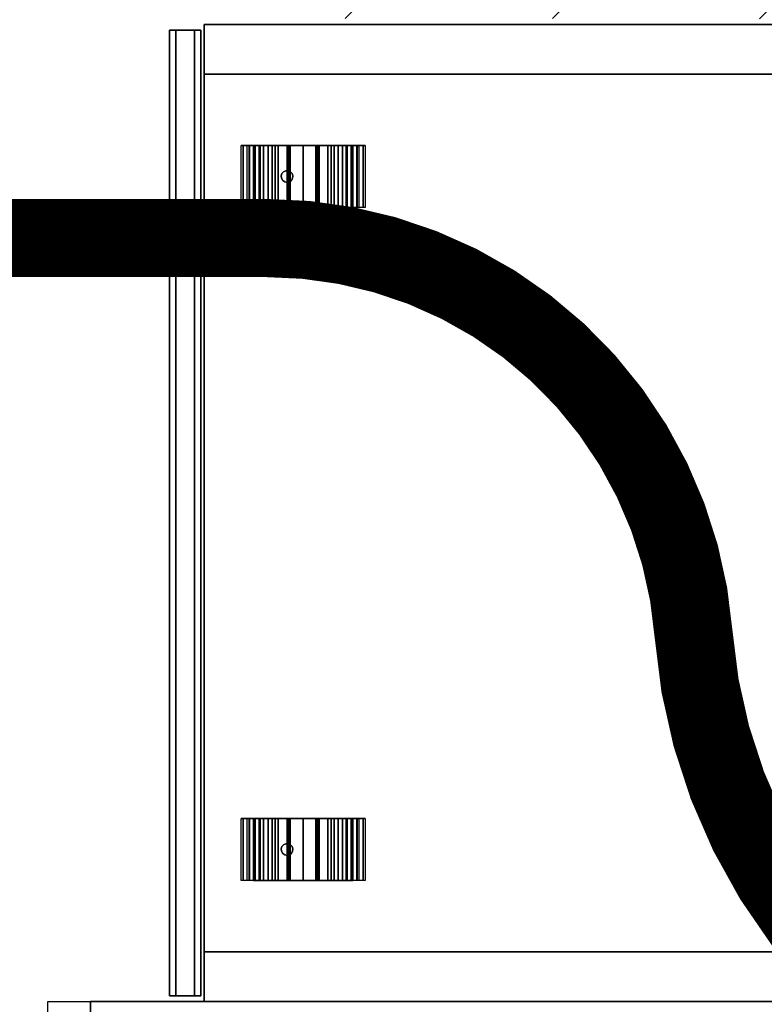
# Model space of a CAD drawing. Units: millimetres. Extents: x -10516 to 129823, y 4578 to 94783.
# Drawn here: x 23028 to 23409, y 71619 to 72123 of the extents above; entities that cross this region are included whole.
import ezdxf

# ---------------------------------------------------------------- set-up
doc = ezdxf.new("R2010")
doc.units = ezdxf.units.MM
doc.header["$LTSCALE"] = 30
doc.header["$MEASUREMENT"] = 0
doc.layers.add('CIRCUITEO', color=5, linetype='Continuous')
doc.layers.add('IPXLIBROS', color=8, linetype='Continuous')

msp = doc.modelspace()

# ---------------------------------------------------------------- hatches: boundary and pattern name
at = {"layer": 'IPXLIBROS'}
h = msp.add_hatch(dxfattribs=at)
h.set_pattern_fill('ANSI31', color=256, scale=600, style=0)
h.set_pattern_definition([(45, (-234550.96, 23222.25), (-53.033009, 53.033009), [])])
h.paths.add_polyline_path([(35773.632, 72141.865), (35774.297, 72741.865), (35124.298, 72742.586), (35123.632, 72142.586)])
h.paths.add_polyline_path([(32773.635, 72137.243), (32774.301, 72737.243), (32124.301, 72737.964), (32123.636, 72137.964)])
h.paths.add_polyline_path([(29773.639, 72132.621), (29774.304, 72732.621), (29124.305, 72733.342), (29123.639, 72133.342)])
h.paths.add_polyline_path([(26128.737, 72728.727), (26128.071, 72128.727), (26778.071, 72128.006), (26778.737, 72728.006)])
h.paths.add_polyline_path([(23782.503, 72123.391), (23783.169, 72723.391), (23133.169, 72724.112), (23132.504, 72124.112)])
h.paths.add_polyline_path([(20139.928, 72119.502), (20789.928, 72118.781), (20790.593, 72718.78), (20140.593, 72719.501)])
h.paths.add_polyline_path([(19973.885, 72709.686), (19573.402, 72710.13), (19572.932, 72286.455), (19973.415, 72286.011)])
h.paths.add_polyline_path([(17686.667, 72292.223), (17687.133, 72712.223), (17267.133, 72712.688), (17266.667, 72292.689)])
h.paths.add_polyline_path([(14446.166, 72139.818), (14445.319, 72689.817), (13685.32, 72688.646), (13686.167, 72138.647)])
h.paths.add_polyline_path([(14170.105, 73220.303, 1), (14770.105, 73220.303), (14770.105, 73820.303, 1), (14170.105, 73820.303)])
h.paths.add_polyline_path([(20770.105, 73580.303), (20770.105, 74180.303, 1), (20170.105, 74180.303), (20170.105, 73580.303, 1)])
h.paths.add_polyline_path([(26770.105, 74180.303, 1), (26170.105, 74180.303), (26170.105, 73580.303, 1), (26770.105, 73580.303)])
h.paths.add_polyline_path([(32770.105, 74180.303, 1), (32170.105, 74180.303), (32170.105, 73580.303, 1), (32770.105, 73580.303)])
h.paths.add_polyline_path([(37070.105, 73580.303, 1), (37670.105, 73580.303), (37670.105, 74180.303, 1), (37070.105, 74180.303)])

# ---------------------------------------------------------------- linework, layer by layer
at = {"layer": 'CIRCUITEO', "linetype": 'Continuous', "const_width": 40}
msp.add_lwpolyline([(20502.365, 72011.653), (23154.287, 72011.653, -0.3919628), (23373.009, 71809.066, 0.4017093), (23660.144, 71551.961), (23731.741, 71551.961)], format="xyb", dxfattribs=at)
at = {"layer": 'IPXLIBROS'}
for points, invisible_edges in [([(23122.689, 72120.928, 894.5), (23642.691, 72120.928, 894.5), (23642.69, 72120.927, 914.4), (23122.69, 72120.927, 914.4)], 4), ([(23122.689, 71620.918, 894.5), (23122.689, 72120.928, 894.5), (23122.69, 72120.927, 914.4), (23122.69, 71620.919, 914.4)], 4), ([(23122.69, 72120.927, 889), (23642.69, 72120.927, 889), (23642.691, 72120.928, 894.5), (23122.689, 72120.928, 894.5)], 4), ([(23122.69, 71620.919, 889), (23122.69, 72120.927, 889), (23122.689, 72120.928, 894.5), (23122.689, 71620.918, 894.5)], 4), ([(23642.69, 71620.919, 889), (23642.69, 72120.927, 889), (23122.69, 71620.919, 889)], 2), ([(23122.69, 71620.919, 889), (23642.69, 72120.927, 889), (23122.69, 72120.927, 889)], 1), ([(23122.69, 71620.919, 914.4), (23642.69, 72120.927, 914.4), (23642.69, 71620.919, 914.4)], 1), ([(23122.69, 72120.927, 914.4), (23642.69, 72120.927, 914.4), (23122.69, 71620.919, 914.4)], 2), ([(23104.91, 72118.069, 522.605), (23108.085, 72118.069, 527.05), (23104.91, 72118.069, 530.225)], 3), ([(23108.085, 72118.069, 522.605), (23108.085, 72118.069, 527.05), (23104.91, 72118.069, 522.605)], 2), ([(23117.737, 72118.069, 527.05), (23104.91, 72118.069, 530.225), (23108.085, 72118.069, 527.05)], 3), ([(23120.912, 72118.069, 530.225), (23104.91, 72118.069, 530.225), (23117.737, 72118.069, 527.05)], 14), ([(23120.912, 71623.777, 530.225), (23104.91, 71623.777, 530.225), (23104.91, 72118.069, 530.225), (23120.912, 72118.069, 530.225)], 4), ([(23104.91, 71623.777, 530.225), (23104.91, 71623.777, 522.605), (23104.91, 72118.069, 522.605), (23104.91, 72118.069, 530.225)], 4), ([(23104.91, 71623.777, 522.605), (23108.085, 71623.777, 522.605), (23108.085, 72118.069, 522.605), (23104.91, 72118.069, 522.605)], 4), ([(23104.91, 72118.069, 498.475), (23108.085, 72118.069, 501.65), (23104.91, 72118.069, 506.095)], 3), ([(23104.91, 72118.069, 506.095), (23108.085, 72118.069, 501.65), (23108.085, 72118.069, 506.095)], 1), ([(23108.085, 72118.069, 501.65), (23104.91, 72118.069, 498.475), (23117.737, 72118.069, 501.65)], 3), ([(23117.737, 72118.069, 501.65), (23104.91, 72118.069, 498.475), (23120.912, 72118.069, 498.475)], 13), ([(23120.912, 72118.069, 498.475), (23104.91, 72118.069, 498.475), (23104.91, 71623.777, 498.475), (23120.912, 71623.777, 498.475)], 4), ([(23104.91, 72118.069, 498.475), (23104.91, 72118.069, 506.095), (23104.91, 71623.777, 506.095), (23104.91, 71623.777, 498.475)], 4), ([(23104.91, 72118.069, 506.095), (23108.085, 72118.069, 506.095), (23108.085, 71623.777, 506.095), (23104.91, 71623.777, 506.095)], 4), ([(23108.085, 71623.777, 522.605), (23108.085, 71623.777, 527.05), (23108.085, 72118.069, 527.05), (23108.085, 72118.069, 522.605)], 4), ([(23108.085, 71623.777, 527.05), (23117.737, 71623.777, 527.05), (23117.737, 72118.069, 527.05), (23108.085, 72118.069, 527.05)], 4), ([(23108.085, 72118.069, 506.095), (23108.085, 72118.069, 501.65), (23108.085, 71623.777, 501.65), (23108.085, 71623.777, 506.095)], 4), ([(23108.085, 72118.069, 501.65), (23117.737, 72118.069, 501.65), (23117.737, 71623.777, 501.65), (23108.085, 71623.777, 501.65)], 4), ([(23117.737, 72118.069, 514.35), (23120.912, 72118.069, 530.225), (23117.737, 72118.069, 527.05)], 3), ([(23120.912, 72118.069, 514.35), (23120.912, 72118.069, 530.225), (23117.737, 72118.069, 514.35)], 2), ([(23117.737, 71623.777, 527.05), (23117.737, 71623.777, 514.35), (23117.737, 72118.069, 514.35), (23117.737, 72118.069, 527.05)], 4), ([(23117.737, 71623.777, 514.35), (23120.912, 71623.777, 514.35), (23120.912, 72118.069, 514.35), (23117.737, 72118.069, 514.35)], 5), ([(23117.737, 72118.069, 501.65), (23120.912, 72118.069, 498.475), (23117.737, 72118.069, 514.35)], 3), ([(23117.737, 72118.069, 514.35), (23120.912, 72118.069, 498.475), (23120.912, 72118.069, 514.35)], 1), ([(23117.737, 72118.069, 501.65), (23117.737, 72118.069, 514.35), (23117.737, 71623.777, 514.35), (23117.737, 71623.777, 501.65)], 4), ([(23117.737, 72118.069, 514.35), (23120.912, 72118.069, 514.35), (23120.912, 71623.777, 514.35), (23117.737, 71623.777, 514.35)], 5), ([(23120.912, 71623.777, 514.35), (23120.912, 71623.777, 530.225), (23120.912, 72118.069, 530.225), (23120.912, 72118.069, 514.35)], 4), ([(23120.912, 72118.069, 514.35), (23120.912, 72118.069, 498.475), (23120.912, 71623.777, 498.475), (23120.912, 71623.777, 514.35)], 4), ([(23148.706, 72059.014, 18.826), (23173.241, 72063.777, 25.4), (23147.841, 72059.014, 25.4)], 3), ([(23147.841, 72059.014, 25.4), (23173.241, 72063.777, 25.4), (23148.706, 72059.014, 31.974)], 3), ([(23148.706, 72059.014, 31.974), (23173.241, 72063.777, 25.4), (23151.244, 72059.014, 38.1)], 3), ([(23151.244, 72059.014, 12.7), (23173.241, 72063.777, 25.4), (23148.706, 72059.014, 18.826)], 3), ([(23155.28, 72059.014, 7.439), (23173.241, 72063.777, 25.4), (23151.244, 72059.014, 12.7)], 3), ([(23151.244, 72059.014, 38.1), (23173.241, 72063.777, 25.4), (23155.28, 72059.014, 43.361)], 3), ([(23160.541, 72059.014, 3.403), (23173.241, 72063.777, 25.4), (23155.28, 72059.014, 7.439)], 3), ([(23155.28, 72059.014, 43.361), (23173.241, 72063.777, 25.4), (23160.541, 72059.014, 47.397)], 3), ([(23166.667, 72059.014, 0.865), (23173.241, 72063.777, 25.4), (23160.541, 72059.014, 3.403)], 3), ([(23160.541, 72059.014, 47.397), (23173.241, 72063.777, 25.4), (23166.667, 72059.014, 49.935)], 3), ([(23173.241, 72059.014), (23173.241, 72063.777, 25.4), (23166.667, 72059.014, 0.865)], 3), ([(23166.667, 72059.014, 49.935), (23173.241, 72063.777, 25.4), (23173.241, 72059.014, 50.8)], 3), ([(23179.815, 72059.014, 0.865), (23173.241, 72063.777, 25.4), (23173.241, 72059.014)], 3), ([(23185.941, 72059.014, 3.403), (23173.241, 72063.777, 25.4), (23179.815, 72059.014, 0.865)], 3), ([(23191.201, 72059.014, 7.439), (23173.241, 72063.777, 25.4), (23185.941, 72059.014, 3.403)], 3), ([(23195.238, 72059.014, 12.7), (23173.241, 72063.777, 25.4), (23191.201, 72059.014, 7.439)], 3), ([(23179.815, 72059.014, 49.935), (23173.241, 72063.777, 25.4), (23185.941, 72059.014, 47.397)], 3), ([(23173.241, 72059.014, 50.8), (23173.241, 72063.777, 25.4), (23179.815, 72059.014, 49.935)], 3), ([(23185.941, 72059.014, 47.397), (23173.241, 72063.777, 25.4), (23191.201, 72059.014, 43.361)], 3), ([(23197.775, 72059.014, 18.826), (23173.241, 72063.777, 25.4), (23195.238, 72059.014, 12.7)], 3), ([(23198.641, 72059.014, 25.4), (23173.241, 72063.777, 25.4), (23197.775, 72059.014, 18.826)], 3), ([(23197.775, 72059.014, 31.974), (23173.241, 72063.777, 25.4), (23198.641, 72059.014, 25.4)], 3), ([(23195.238, 72059.014, 38.1), (23173.241, 72063.777, 25.4), (23197.775, 72059.014, 31.974)], 3), ([(23191.201, 72059.014, 43.361), (23173.241, 72063.777, 25.4), (23195.238, 72059.014, 38.1)], 3), ([(23144.666, 72059.014, 25.4), (23145.639, 72059.014, 32.796), (23142.573, 72059.014, 33.618), (23141.491, 72059.014, 25.4)], 2), ([(23145.639, 72059.014, 32.796), (23148.494, 72059.014, 39.687), (23145.744, 72059.014, 41.275), (23142.573, 72059.014, 33.618)], 10), ([(23148.494, 72059.014, 39.687), (23153.035, 72059.014, 45.606), (23150.79, 72059.014, 47.851), (23145.744, 72059.014, 41.275)], 10), ([(23153.035, 72059.014, 45.606), (23158.953, 72059.014, 50.147), (23157.366, 72059.014, 52.896), (23150.79, 72059.014, 47.851)], 10), ([(23158.953, 72059.014, 50.147), (23165.845, 72059.014, 53.001), (23165.023, 72059.014, 56.068), (23157.366, 72059.014, 52.896)], 10), ([(23165.845, 72059.014, 53.001), (23173.241, 72059.014, 53.975), (23173.241, 72059.014, 57.15), (23165.023, 72059.014, 56.068)], 10), ([(23173.241, 72059.014, 53.975), (23180.636, 72059.014, 53.001), (23181.458, 72059.014, 56.068), (23173.241, 72059.014, 57.15)], 10), ([(23180.636, 72059.014, 53.001), (23187.528, 72059.014, 50.147), (23189.116, 72059.014, 52.896), (23181.458, 72059.014, 56.068)], 10), ([(23187.528, 72059.014, 50.147), (23193.446, 72059.014, 45.606), (23195.691, 72059.014, 47.851), (23189.116, 72059.014, 52.896)], 10), ([(23193.446, 72059.014, 45.606), (23197.987, 72059.014, 39.687), (23200.737, 72059.014, 41.275), (23195.691, 72059.014, 47.851)], 10), ([(23197.987, 72059.014, 39.687), (23200.842, 72059.014, 32.796), (23203.909, 72059.014, 33.618), (23200.737, 72059.014, 41.275)], 10), ([(23200.842, 72059.014, 32.796), (23201.816, 72059.014, 25.4), (23204.991, 72059.014, 25.4), (23203.909, 72059.014, 33.618)], 8), ([(23148.706, 72027.264, 18.826), (23173.241, 72022.502, 25.4), (23147.841, 72027.264, 25.4)], 3), ([(23147.841, 72027.264, 25.4), (23173.241, 72022.502, 25.4), (23148.706, 72027.264, 31.974)], 3), ([(23148.706, 72027.264, 31.974), (23173.241, 72022.502, 25.4), (23151.244, 72027.264, 38.1)], 3), ([(23151.244, 72027.264, 12.7), (23173.241, 72022.502, 25.4), (23148.706, 72027.264, 18.826)], 3), ([(23155.28, 72027.264, 7.439), (23173.241, 72022.502, 25.4), (23151.244, 72027.264, 12.7)], 3), ([(23151.244, 72027.264, 38.1), (23173.241, 72022.502, 25.4), (23155.28, 72027.264, 43.361)], 3), ([(23160.541, 72027.264, 3.403), (23173.241, 72022.502, 25.4), (23155.28, 72027.264, 7.439)], 3), ([(23155.28, 72027.264, 43.361), (23173.241, 72022.502, 25.4), (23160.541, 72027.264, 47.397)], 3), ([(23166.667, 72027.264, 0.865), (23173.241, 72022.502, 25.4), (23160.541, 72027.264, 3.403)], 3), ([(23160.541, 72027.264, 47.397), (23173.241, 72022.502, 25.4), (23166.667, 72027.264, 49.935)], 3), ([(23173.241, 72027.264), (23173.241, 72022.502, 25.4), (23166.667, 72027.264, 0.865)], 3), ([(23166.667, 72027.264, 49.935), (23173.241, 72022.502, 25.4), (23173.241, 72027.264, 50.8)], 3), ([(23179.815, 72027.264, 0.865), (23173.241, 72022.502, 25.4), (23173.241, 72027.264)], 3), ([(23185.941, 72027.264, 3.403), (23173.241, 72022.502, 25.4), (23179.815, 72027.264, 0.865)], 3), ([(23191.201, 72027.264, 7.439), (23173.241, 72022.502, 25.4), (23185.941, 72027.264, 3.403)], 3), ([(23195.238, 72027.264, 12.7), (23173.241, 72022.502, 25.4), (23191.201, 72027.264, 7.439)], 3), ([(23179.815, 72027.264, 49.935), (23173.241, 72022.502, 25.4), (23185.941, 72027.264, 47.397)], 3), ([(23173.241, 72027.264, 50.8), (23173.241, 72022.502, 25.4), (23179.815, 72027.264, 49.935)], 3), ([(23185.941, 72027.264, 47.397), (23173.241, 72022.502, 25.4), (23191.201, 72027.264, 43.361)], 3), ([(23198.641, 72027.264, 25.4), (23173.241, 72022.502, 25.4), (23197.775, 72027.264, 18.826)], 3), ([(23197.775, 72027.264, 31.974), (23173.241, 72022.502, 25.4), (23198.641, 72027.264, 25.4)], 3), ([(23195.238, 72027.264, 38.1), (23173.241, 72022.502, 25.4), (23197.775, 72027.264, 31.974)], 3), ([(23191.201, 72027.264, 43.361), (23173.241, 72022.502, 25.4), (23195.238, 72027.264, 38.1)], 3), ([(23197.775, 72027.264, 18.826), (23173.241, 72022.502, 25.4), (23195.238, 72027.264, 12.7)], 3), ([(23148.706, 71714.582, 18.826), (23173.241, 71719.344, 25.4), (23147.841, 71714.582, 25.4)], 3), ([(23147.841, 71714.582, 25.4), (23173.241, 71719.344, 25.4), (23148.706, 71714.582, 31.974)], 3), ([(23148.706, 71714.582, 31.974), (23173.241, 71719.344, 25.4), (23151.244, 71714.582, 38.1)], 3), ([(23151.244, 71714.582, 12.7), (23173.241, 71719.344, 25.4), (23148.706, 71714.582, 18.826)], 3), ([(23155.28, 71714.582, 7.439), (23173.241, 71719.344, 25.4), (23151.244, 71714.582, 12.7)], 3), ([(23151.244, 71714.582, 38.1), (23173.241, 71719.344, 25.4), (23155.28, 71714.582, 43.361)], 3), ([(23160.541, 71714.582, 3.403), (23173.241, 71719.344, 25.4), (23155.28, 71714.582, 7.439)], 3), ([(23155.28, 71714.582, 43.361), (23173.241, 71719.344, 25.4), (23160.541, 71714.582, 47.397)], 3), ([(23166.667, 71714.582, 0.865), (23173.241, 71719.344, 25.4), (23160.541, 71714.582, 3.403)], 3), ([(23160.541, 71714.582, 47.397), (23173.241, 71719.344, 25.4), (23166.667, 71714.582, 49.935)], 3), ([(23173.241, 71714.582), (23173.241, 71719.344, 25.4), (23166.667, 71714.582, 0.865)], 3), ([(23166.667, 71714.582, 49.935), (23173.241, 71719.344, 25.4), (23173.241, 71714.582, 50.8)], 3), ([(23179.815, 71714.582, 0.865), (23173.241, 71719.344, 25.4), (23173.241, 71714.582)], 3), ([(23185.941, 71714.582, 3.403), (23173.241, 71719.344, 25.4), (23179.815, 71714.582, 0.865)], 3), ([(23191.201, 71714.582, 7.439), (23173.241, 71719.344, 25.4), (23185.941, 71714.582, 3.403)], 3), ([(23195.238, 71714.582, 12.7), (23173.241, 71719.344, 25.4), (23191.201, 71714.582, 7.439)], 3), ([(23179.815, 71714.582, 49.935), (23173.241, 71719.344, 25.4), (23185.941, 71714.582, 47.397)], 3), ([(23173.241, 71714.582, 50.8), (23173.241, 71719.344, 25.4), (23179.815, 71714.582, 49.935)], 3), ([(23185.941, 71714.582, 47.397), (23173.241, 71719.344, 25.4), (23191.201, 71714.582, 43.361)], 3), ([(23197.775, 71714.582, 18.826), (23173.241, 71719.344, 25.4), (23195.238, 71714.582, 12.7)], 3), ([(23198.641, 71714.582, 25.4), (23173.241, 71719.344, 25.4), (23197.775, 71714.582, 18.826)], 3), ([(23197.775, 71714.582, 31.974), (23173.241, 71719.344, 25.4), (23198.641, 71714.582, 25.4)], 3), ([(23195.238, 71714.582, 38.1), (23173.241, 71719.344, 25.4), (23197.775, 71714.582, 31.974)], 3), ([(23191.201, 71714.582, 43.361), (23173.241, 71719.344, 25.4), (23195.238, 71714.582, 38.1)], 3), ([(23144.666, 71714.582, 25.4), (23145.639, 71714.582, 32.796), (23142.573, 71714.582, 33.618), (23141.491, 71714.582, 25.4)], 2), ([(23145.639, 71714.582, 32.796), (23148.494, 71714.582, 39.687), (23145.744, 71714.582, 41.275), (23142.573, 71714.582, 33.618)], 10), ([(23148.494, 71714.582, 39.687), (23153.035, 71714.582, 45.606), (23150.79, 71714.582, 47.851), (23145.744, 71714.582, 41.275)], 10), ([(23153.035, 71714.582, 45.606), (23158.953, 71714.582, 50.147), (23157.366, 71714.582, 52.896), (23150.79, 71714.582, 47.851)], 10), ([(23158.953, 71714.582, 50.147), (23165.845, 71714.582, 53.001), (23165.023, 71714.582, 56.068), (23157.366, 71714.582, 52.896)], 10), ([(23165.845, 71714.582, 53.001), (23173.241, 71714.582, 53.975), (23173.241, 71714.582, 57.15), (23165.023, 71714.582, 56.068)], 10), ([(23173.241, 71714.582, 53.975), (23180.636, 71714.582, 53.001), (23181.458, 71714.582, 56.068), (23173.241, 71714.582, 57.15)], 10), ([(23180.636, 71714.582, 53.001), (23187.528, 71714.582, 50.147), (23189.116, 71714.582, 52.896), (23181.458, 71714.582, 56.068)], 10), ([(23187.528, 71714.582, 50.147), (23193.446, 71714.582, 45.606), (23195.691, 71714.582, 47.851), (23189.116, 71714.582, 52.896)], 10), ([(23193.446, 71714.582, 45.606), (23197.987, 71714.582, 39.687), (23200.737, 71714.582, 41.275), (23195.691, 71714.582, 47.851)], 10), ([(23197.987, 71714.582, 39.687), (23200.842, 71714.582, 32.796), (23203.909, 71714.582, 33.618), (23200.737, 71714.582, 41.275)], 10), ([(23200.842, 71714.582, 32.796), (23201.816, 71714.582, 25.4), (23204.991, 71714.582, 25.4), (23203.909, 71714.582, 33.618)], 8), ([(23148.706, 71682.832, 18.826), (23173.241, 71678.069, 25.4), (23147.841, 71682.832, 25.4)], 3), ([(23147.841, 71682.832, 25.4), (23173.241, 71678.069, 25.4), (23148.706, 71682.832, 31.974)], 3), ([(23148.706, 71682.832, 31.974), (23173.241, 71678.069, 25.4), (23151.244, 71682.832, 38.1)], 3), ([(23151.244, 71682.832, 12.7), (23173.241, 71678.069, 25.4), (23148.706, 71682.832, 18.826)], 3), ([(23155.28, 71682.832, 7.439), (23173.241, 71678.069, 25.4), (23151.244, 71682.832, 12.7)], 3), ([(23151.244, 71682.832, 38.1), (23173.241, 71678.069, 25.4), (23155.28, 71682.832, 43.361)], 3), ([(23160.541, 71682.832, 3.403), (23173.241, 71678.069, 25.4), (23155.28, 71682.832, 7.439)], 3), ([(23155.28, 71682.832, 43.361), (23173.241, 71678.069, 25.4), (23160.541, 71682.832, 47.397)], 3), ([(23166.667, 71682.832, 0.865), (23173.241, 71678.069, 25.4), (23160.541, 71682.832, 3.403)], 3), ([(23160.541, 71682.832, 47.397), (23173.241, 71678.069, 25.4), (23166.667, 71682.832, 49.935)], 3), ([(23173.241, 71682.832), (23173.241, 71678.069, 25.4), (23166.667, 71682.832, 0.865)], 3), ([(23166.667, 71682.832, 49.935), (23173.241, 71678.069, 25.4), (23173.241, 71682.832, 50.8)], 3), ([(23179.815, 71682.832, 0.865), (23173.241, 71678.069, 25.4), (23173.241, 71682.832)], 3), ([(23185.941, 71682.832, 3.403), (23173.241, 71678.069, 25.4), (23179.815, 71682.832, 0.865)], 3), ([(23191.201, 71682.832, 7.439), (23173.241, 71678.069, 25.4), (23185.941, 71682.832, 3.403)], 3), ([(23195.238, 71682.832, 12.7), (23173.241, 71678.069, 25.4), (23191.201, 71682.832, 7.439)], 3), ([(23179.815, 71682.832, 49.935), (23173.241, 71678.069, 25.4), (23185.941, 71682.832, 47.397)], 3), ([(23173.241, 71682.832, 50.8), (23173.241, 71678.069, 25.4), (23179.815, 71682.832, 49.935)], 3), ([(23185.941, 71682.832, 47.397), (23173.241, 71678.069, 25.4), (23191.201, 71682.832, 43.361)], 3), ([(23198.641, 71682.832, 25.4), (23173.241, 71678.069, 25.4), (23197.775, 71682.832, 18.826)], 3), ([(23197.775, 71682.832, 31.974), (23173.241, 71678.069, 25.4), (23198.641, 71682.832, 25.4)], 3), ([(23195.238, 71682.832, 38.1), (23173.241, 71678.069, 25.4), (23197.775, 71682.832, 31.974)], 3), ([(23191.201, 71682.832, 43.361), (23173.241, 71678.069, 25.4), (23195.238, 71682.832, 38.1)], 3), ([(23197.775, 71682.832, 18.826), (23173.241, 71678.069, 25.4), (23195.238, 71682.832, 12.7)], 3), ([(23104.91, 71623.777, 530.225), (23108.085, 71623.777, 527.05), (23104.91, 71623.777, 522.605)], 3), ([(23104.91, 71623.777, 522.605), (23108.085, 71623.777, 527.05), (23108.085, 71623.777, 522.605)], 1), ([(23108.085, 71623.777, 527.05), (23104.91, 71623.777, 530.225), (23117.737, 71623.777, 527.05)], 3), ([(23117.737, 71623.777, 527.05), (23104.91, 71623.777, 530.225), (23120.912, 71623.777, 530.225)], 13), ([(23104.91, 71623.777, 506.095), (23108.085, 71623.777, 501.65), (23104.91, 71623.777, 498.475)], 3), ([(23108.085, 71623.777, 506.095), (23108.085, 71623.777, 501.65), (23104.91, 71623.777, 506.095)], 2), ([(23117.737, 71623.777, 501.65), (23104.91, 71623.777, 498.475), (23108.085, 71623.777, 501.65)], 3), ([(23120.912, 71623.777, 498.475), (23104.91, 71623.777, 498.475), (23117.737, 71623.777, 501.65)], 14), ([(23117.737, 71623.777, 527.05), (23120.912, 71623.777, 530.225), (23117.737, 71623.777, 514.35)], 3), ([(23117.737, 71623.777, 514.35), (23120.912, 71623.777, 530.225), (23120.912, 71623.777, 514.35)], 1), ([(23117.737, 71623.777, 514.35), (23120.912, 71623.777, 498.475), (23117.737, 71623.777, 501.65)], 3), ([(23120.912, 71623.777, 514.35), (23120.912, 71623.777, 498.475), (23117.737, 71623.777, 514.35)], 2), ([(23642.691, 71620.918, 894.5), (23122.689, 71620.918, 894.5), (23122.69, 71620.919, 914.4), (23642.69, 71620.919, 914.4)], 4), ([(23642.69, 71620.919, 889), (23122.69, 71620.919, 889), (23122.689, 71620.918, 894.5), (23642.691, 71620.918, 894.5)], 4)]:
    msp.add_3dface(points, dxfattribs=dict(at, invisible_edges=invisible_edges))
for points in [[(23642.69, 72120.927, 38.1), (23642.69, 72120.927, 889), (23122.69, 72120.927, 889), (23122.69, 72120.927, 38.1)], [(23122.69, 72120.927, 38.1), (23122.69, 72120.927, 889), (23122.69, 72095.527, 889), (23122.69, 72095.527, 38.1)], [(23642.69, 72120.927, 38.1), (23122.69, 72120.927, 38.1), (23122.69, 72095.527, 38.1), (23642.69, 72095.527, 38.1)], [(23642.69, 72120.927, 889), (23642.69, 72095.527, 889), (23122.69, 72095.527, 889), (23122.69, 72120.927, 889)], [(23120.912, 72118.069, 38.1), (23120.912, 72118.069, 498.475), (23104.91, 72118.069, 498.475), (23104.91, 72118.069, 38.1)], [(23104.91, 72118.069, 38.1), (23104.91, 72118.069, 498.475), (23104.91, 71623.777, 498.475), (23104.91, 71623.777, 38.1)], [(23120.912, 72118.069, 530.225), (23120.912, 72118.069, 674.37), (23104.91, 72118.069, 674.37), (23104.91, 72118.069, 530.225)], [(23104.91, 72118.069, 530.225), (23104.91, 72118.069, 674.37), (23104.91, 71623.777, 674.37), (23104.91, 71623.777, 530.225)], [(23120.912, 72118.069, 498.475), (23120.912, 71623.777, 498.475), (23104.91, 71623.777, 498.475), (23104.91, 72118.069, 498.475)], [(23120.912, 72118.069, 674.37), (23120.912, 71623.777, 674.37), (23104.91, 71623.777, 674.37), (23104.91, 72118.069, 674.37)], [(23120.912, 71623.777, 38.1), (23120.912, 71623.777, 498.475), (23120.912, 72118.069, 498.475), (23120.912, 72118.069, 38.1)], [(23120.912, 71623.777, 530.225), (23120.912, 71623.777, 674.37), (23120.912, 72118.069, 674.37), (23120.912, 72118.069, 530.225)], [(23122.69, 72095.527, 38.1), (23122.69, 72095.527, 889), (23642.69, 72095.527, 889), (23642.69, 72095.527, 38.1)], [(23642.69, 72095.527, 38.1), (23122.69, 72095.527, 38.1), (23122.69, 71646.319, 38.1), (23642.69, 71646.319, 38.1)], [(23642.69, 72095.527, 38.1), (23642.69, 72095.527, 63.5), (23122.69, 72095.527, 63.5), (23122.69, 72095.527, 38.1)], [(23642.69, 72095.527, 63.5), (23642.69, 71646.319, 63.5), (23122.69, 71646.319, 63.5), (23122.69, 72095.527, 63.5)], [(23122.69, 72095.527, 38.1), (23122.69, 72095.527, 63.5), (23122.69, 71646.319, 63.5), (23122.69, 71646.319, 38.1)], [(23642.69, 72095.527, 656.844), (23122.69, 72095.527, 656.844), (23122.69, 71646.319, 656.844), (23642.69, 71646.319, 656.844)], [(23642.69, 72095.527, 656.844), (23642.69, 72095.527, 682.244), (23122.69, 72095.527, 682.244), (23122.69, 72095.527, 656.844)], [(23642.69, 72095.527, 682.244), (23642.69, 71646.319, 682.244), (23122.69, 71646.319, 682.244), (23122.69, 72095.527, 682.244)], [(23122.69, 72095.527, 656.844), (23122.69, 72095.527, 682.244), (23122.69, 71646.319, 682.244), (23122.69, 71646.319, 656.844)], [(23642.69, 72095.527, 838.2), (23122.69, 72095.527, 838.2), (23122.69, 71646.319, 838.2), (23642.69, 71646.319, 838.2)], [(23642.69, 72095.527, 838.2), (23642.69, 72095.527, 863.6), (23122.69, 72095.527, 863.6), (23122.69, 72095.527, 838.2)], [(23642.69, 72095.527, 863.6), (23642.69, 71646.319, 863.6), (23122.69, 71646.319, 863.6), (23122.69, 72095.527, 863.6)], [(23122.69, 72095.527, 838.2), (23122.69, 72095.527, 863.6), (23122.69, 71646.319, 863.6), (23122.69, 71646.319, 838.2)], [(23142.573, 72027.264, 33.618), (23141.491, 72027.264, 25.4), (23141.491, 72059.014, 25.4), (23142.573, 72059.014, 33.618)], [(23145.744, 72027.264, 41.275), (23142.573, 72027.264, 33.618), (23142.573, 72059.014, 33.618), (23145.744, 72059.014, 41.275)], [(23145.639, 72027.264, 32.796), (23144.666, 72027.264, 25.4), (23144.666, 72059.014, 25.4), (23145.639, 72059.014, 32.796)], [(23148.494, 72027.264, 39.687), (23145.639, 72027.264, 32.796), (23145.639, 72059.014, 32.796), (23148.494, 72059.014, 39.687)], [(23150.79, 72027.264, 47.851), (23145.744, 72027.264, 41.275), (23145.744, 72059.014, 41.275), (23150.79, 72059.014, 47.851)], [(23148.706, 72059.014, 18.826), (23148.706, 72027.264, 18.826), (23147.841, 72027.264, 25.4), (23147.841, 72059.014, 25.4)], [(23147.841, 72059.014, 25.4), (23147.841, 72027.264, 25.4), (23148.706, 72027.264, 31.974), (23148.706, 72059.014, 31.974)], [(23153.035, 72027.264, 45.606), (23148.494, 72027.264, 39.687), (23148.494, 72059.014, 39.687), (23153.035, 72059.014, 45.606)], [(23148.706, 72059.014, 31.974), (23148.706, 72027.264, 31.974), (23151.244, 72027.264, 38.1), (23151.244, 72059.014, 38.1)], [(23151.244, 72059.014, 12.7), (23151.244, 72027.264, 12.7), (23148.706, 72027.264, 18.826), (23148.706, 72059.014, 18.826)], [(23157.366, 72027.264, 52.896), (23150.79, 72027.264, 47.851), (23150.79, 72059.014, 47.851), (23157.366, 72059.014, 52.896)], [(23155.28, 72059.014, 7.439), (23155.28, 72027.264, 7.439), (23151.244, 72027.264, 12.7), (23151.244, 72059.014, 12.7)], [(23151.244, 72059.014, 38.1), (23151.244, 72027.264, 38.1), (23155.28, 72027.264, 43.361), (23155.28, 72059.014, 43.361)], [(23158.953, 72027.264, 50.147), (23153.035, 72027.264, 45.606), (23153.035, 72059.014, 45.606), (23158.953, 72059.014, 50.147)], [(23160.541, 72059.014, 3.403), (23160.541, 72027.264, 3.403), (23155.28, 72027.264, 7.439), (23155.28, 72059.014, 7.439)], [(23155.28, 72059.014, 43.361), (23155.28, 72027.264, 43.361), (23160.541, 72027.264, 47.397), (23160.541, 72059.014, 47.397)], [(23165.023, 72027.264, 56.068), (23157.366, 72027.264, 52.896), (23157.366, 72059.014, 52.896), (23165.023, 72059.014, 56.068)], [(23165.845, 72027.264, 53.001), (23158.953, 72027.264, 50.147), (23158.953, 72059.014, 50.147), (23165.845, 72059.014, 53.001)], [(23166.667, 72059.014, 0.865), (23166.667, 72027.264, 0.865), (23160.541, 72027.264, 3.403), (23160.541, 72059.014, 3.403)], [(23160.541, 72059.014, 47.397), (23160.541, 72027.264, 47.397), (23166.667, 72027.264, 49.935), (23166.667, 72059.014, 49.935)], [(23173.241, 72027.264, 57.15), (23165.023, 72027.264, 56.068), (23165.023, 72059.014, 56.068), (23173.241, 72059.014, 57.15)], [(23173.241, 72027.264, 53.975), (23165.845, 72027.264, 53.001), (23165.845, 72059.014, 53.001), (23173.241, 72059.014, 53.975)], [(23173.241, 72059.014), (23173.241, 72027.264), (23166.667, 72027.264, 0.865), (23166.667, 72059.014, 0.865)], [(23166.667, 72059.014, 49.935), (23166.667, 72027.264, 49.935), (23173.241, 72027.264, 50.8), (23173.241, 72059.014, 50.8)], [(23179.815, 72059.014, 0.865), (23179.815, 72027.264, 0.865), (23173.241, 72027.264), (23173.241, 72059.014)], [(23173.241, 72059.014, 50.8), (23173.241, 72027.264, 50.8), (23179.815, 72027.264, 49.935), (23179.815, 72059.014, 49.935)], [(23180.636, 72027.264, 53.001), (23173.241, 72027.264, 53.975), (23173.241, 72059.014, 53.975), (23180.636, 72059.014, 53.001)], [(23181.458, 72027.264, 56.068), (23173.241, 72027.264, 57.15), (23173.241, 72059.014, 57.15), (23181.458, 72059.014, 56.068)], [(23185.941, 72059.014, 3.403), (23185.941, 72027.264, 3.403), (23179.815, 72027.264, 0.865), (23179.815, 72059.014, 0.865)], [(23179.815, 72059.014, 49.935), (23179.815, 72027.264, 49.935), (23185.941, 72027.264, 47.397), (23185.941, 72059.014, 47.397)], [(23187.528, 72027.264, 50.147), (23180.636, 72027.264, 53.001), (23180.636, 72059.014, 53.001), (23187.528, 72059.014, 50.147)], [(23189.116, 72027.264, 52.896), (23181.458, 72027.264, 56.068), (23181.458, 72059.014, 56.068), (23189.116, 72059.014, 52.896)], [(23191.201, 72059.014, 7.439), (23191.201, 72027.264, 7.439), (23185.941, 72027.264, 3.403), (23185.941, 72059.014, 3.403)], [(23185.941, 72059.014, 47.397), (23185.941, 72027.264, 47.397), (23191.201, 72027.264, 43.361), (23191.201, 72059.014, 43.361)], [(23193.446, 72027.264, 45.606), (23187.528, 72027.264, 50.147), (23187.528, 72059.014, 50.147), (23193.446, 72059.014, 45.606)], [(23195.691, 72027.264, 47.851), (23189.116, 72027.264, 52.896), (23189.116, 72059.014, 52.896), (23195.691, 72059.014, 47.851)], [(23195.238, 72059.014, 12.7), (23195.238, 72027.264, 12.7), (23191.201, 72027.264, 7.439), (23191.201, 72059.014, 7.439)], [(23191.201, 72059.014, 43.361), (23191.201, 72027.264, 43.361), (23195.238, 72027.264, 38.1), (23195.238, 72059.014, 38.1)], [(23197.987, 72027.264, 39.687), (23193.446, 72027.264, 45.606), (23193.446, 72059.014, 45.606), (23197.987, 72059.014, 39.687)], [(23195.238, 72059.014, 38.1), (23195.238, 72027.264, 38.1), (23197.775, 72027.264, 31.974), (23197.775, 72059.014, 31.974)], [(23197.775, 72059.014, 18.826), (23197.775, 72027.264, 18.826), (23195.238, 72027.264, 12.7), (23195.238, 72059.014, 12.7)], [(23200.737, 72027.264, 41.275), (23195.691, 72027.264, 47.851), (23195.691, 72059.014, 47.851), (23200.737, 72059.014, 41.275)], [(23198.641, 72059.014, 25.4), (23198.641, 72027.264, 25.4), (23197.775, 72027.264, 18.826), (23197.775, 72059.014, 18.826)], [(23197.775, 72059.014, 31.974), (23197.775, 72027.264, 31.974), (23198.641, 72027.264, 25.4), (23198.641, 72059.014, 25.4)], [(23200.842, 72027.264, 32.796), (23197.987, 72027.264, 39.687), (23197.987, 72059.014, 39.687), (23200.842, 72059.014, 32.796)], [(23203.909, 72027.264, 33.618), (23200.737, 72027.264, 41.275), (23200.737, 72059.014, 41.275), (23203.909, 72059.014, 33.618)], [(23201.816, 72027.264, 25.4), (23200.842, 72027.264, 32.796), (23200.842, 72059.014, 32.796), (23201.816, 72059.014, 25.4)], [(23204.991, 72027.264, 25.4), (23203.909, 72027.264, 33.618), (23203.909, 72059.014, 33.618), (23204.991, 72059.014, 25.4)], [(23162.04, 72043.453, 68.918), (23162.425, 72044.639, 68.918), (23162.425, 72044.639, 54.989), (23162.04, 72043.453, 54.833)], [(23162.17, 72042.212, 68.918), (23162.04, 72043.453, 68.918), (23162.04, 72043.453, 55.19), (23162.17, 72042.212, 55.535)], [(23162.425, 72044.639, 68.918), (23163.26, 72045.566, 68.918), (23163.26, 72045.566, 55.316), (23162.425, 72044.639, 54.989)], [(23163.26, 72045.566, 68.918), (23164.399, 72046.073, 68.918), (23164.399, 72046.073, 55.799), (23163.26, 72045.566, 55.316)], [(23164.399, 72046.073, 68.918), (23165.647, 72046.073, 68.918), (23165.647, 72046.073, 56.173), (23164.399, 72046.073, 55.799)], [(23165.647, 72046.073, 68.918), (23166.787, 72045.566, 68.918), (23166.787, 72045.566, 56.305), (23165.647, 72046.073, 56.068)], [(23166.787, 72045.566, 68.918), (23167.621, 72044.639, 68.918), (23167.621, 72044.639, 56.407), (23166.787, 72045.566, 56.305)], [(23167.621, 72044.639, 68.918), (23168.007, 72043.453, 68.918), (23168.007, 72043.453, 56.475), (23167.621, 72044.639, 56.407)], [(23168.007, 72043.453, 68.918), (23167.876, 72042.212, 68.918), (23167.876, 72042.212, 56.441), (23168.007, 72043.453, 56.475)], [(23162.794, 72041.132, 68.918), (23162.17, 72042.212, 68.918), (23162.17, 72042.212, 55.632), (23162.794, 72041.132, 55.936)], [(23163.803, 72040.398, 68.918), (23162.794, 72041.132, 68.918), (23162.794, 72041.132, 56.068), (23163.803, 72040.398, 56.068)], [(23165.023, 72040.139, 68.918), (23163.803, 72040.398, 68.918), (23163.803, 72040.398, 56.068), (23165.023, 72040.139, 56.068)], [(23166.243, 72040.398, 68.918), (23165.023, 72040.139, 68.918), (23165.023, 72040.139, 55.947), (23166.243, 72040.398, 56.151)], [(23167.253, 72041.132, 68.918), (23166.243, 72040.398, 68.918), (23166.243, 72040.398, 56.151), (23167.253, 72041.132, 56.339)], [(23167.876, 72042.212, 68.918), (23167.253, 72041.132, 68.918), (23167.253, 72041.132, 56.339), (23167.876, 72042.212, 56.441)], [(23142.573, 71682.832, 33.618), (23141.491, 71682.832, 25.4), (23141.491, 71714.582, 25.4), (23142.573, 71714.582, 33.618)], [(23145.744, 71682.832, 41.275), (23142.573, 71682.832, 33.618), (23142.573, 71714.582, 33.618), (23145.744, 71714.582, 41.275)], [(23145.639, 71682.832, 32.796), (23144.666, 71682.832, 25.4), (23144.666, 71714.582, 25.4), (23145.639, 71714.582, 32.796)], [(23148.494, 71682.832, 39.687), (23145.639, 71682.832, 32.796), (23145.639, 71714.582, 32.796), (23148.494, 71714.582, 39.687)], [(23150.79, 71682.832, 47.851), (23145.744, 71682.832, 41.275), (23145.744, 71714.582, 41.275), (23150.79, 71714.582, 47.851)], [(23148.706, 71714.582, 18.826), (23148.706, 71682.832, 18.826), (23147.841, 71682.832, 25.4), (23147.841, 71714.582, 25.4)], [(23147.841, 71714.582, 25.4), (23147.841, 71682.832, 25.4), (23148.706, 71682.832, 31.974), (23148.706, 71714.582, 31.974)], [(23153.035, 71682.832, 45.606), (23148.494, 71682.832, 39.687), (23148.494, 71714.582, 39.687), (23153.035, 71714.582, 45.606)], [(23148.706, 71714.582, 31.974), (23148.706, 71682.832, 31.974), (23151.244, 71682.832, 38.1), (23151.244, 71714.582, 38.1)], [(23151.244, 71714.582, 12.7), (23151.244, 71682.832, 12.7), (23148.706, 71682.832, 18.826), (23148.706, 71714.582, 18.826)], [(23157.366, 71682.832, 52.896), (23150.79, 71682.832, 47.851), (23150.79, 71714.582, 47.851), (23157.366, 71714.582, 52.896)], [(23155.28, 71714.582, 7.439), (23155.28, 71682.832, 7.439), (23151.244, 71682.832, 12.7), (23151.244, 71714.582, 12.7)], [(23151.244, 71714.582, 38.1), (23151.244, 71682.832, 38.1), (23155.28, 71682.832, 43.361), (23155.28, 71714.582, 43.361)], [(23158.953, 71682.832, 50.147), (23153.035, 71682.832, 45.606), (23153.035, 71714.582, 45.606), (23158.953, 71714.582, 50.147)], [(23160.541, 71714.582, 3.403), (23160.541, 71682.832, 3.403), (23155.28, 71682.832, 7.439), (23155.28, 71714.582, 7.439)], [(23155.28, 71714.582, 43.361), (23155.28, 71682.832, 43.361), (23160.541, 71682.832, 47.397), (23160.541, 71714.582, 47.397)], [(23165.023, 71682.832, 56.068), (23157.366, 71682.832, 52.896), (23157.366, 71714.582, 52.896), (23165.023, 71714.582, 56.068)], [(23165.845, 71682.832, 53.001), (23158.953, 71682.832, 50.147), (23158.953, 71714.582, 50.147), (23165.845, 71714.582, 53.001)], [(23166.667, 71714.582, 0.865), (23166.667, 71682.832, 0.865), (23160.541, 71682.832, 3.403), (23160.541, 71714.582, 3.403)], [(23160.541, 71714.582, 47.397), (23160.541, 71682.832, 47.397), (23166.667, 71682.832, 49.935), (23166.667, 71714.582, 49.935)], [(23173.241, 71682.832, 57.15), (23165.023, 71682.832, 56.068), (23165.023, 71714.582, 56.068), (23173.241, 71714.582, 57.15)], [(23173.241, 71682.832, 53.975), (23165.845, 71682.832, 53.001), (23165.845, 71714.582, 53.001), (23173.241, 71714.582, 53.975)], [(23173.241, 71714.582), (23173.241, 71682.832), (23166.667, 71682.832, 0.865), (23166.667, 71714.582, 0.865)], [(23166.667, 71714.582, 49.935), (23166.667, 71682.832, 49.935), (23173.241, 71682.832, 50.8), (23173.241, 71714.582, 50.8)], [(23179.815, 71714.582, 0.865), (23179.815, 71682.832, 0.865), (23173.241, 71682.832), (23173.241, 71714.582)], [(23173.241, 71714.582, 50.8), (23173.241, 71682.832, 50.8), (23179.815, 71682.832, 49.935), (23179.815, 71714.582, 49.935)], [(23180.636, 71682.832, 53.001), (23173.241, 71682.832, 53.975), (23173.241, 71714.582, 53.975), (23180.636, 71714.582, 53.001)], [(23181.458, 71682.832, 56.068), (23173.241, 71682.832, 57.15), (23173.241, 71714.582, 57.15), (23181.458, 71714.582, 56.068)], [(23185.941, 71714.582, 3.403), (23185.941, 71682.832, 3.403), (23179.815, 71682.832, 0.865), (23179.815, 71714.582, 0.865)], [(23179.815, 71714.582, 49.935), (23179.815, 71682.832, 49.935), (23185.941, 71682.832, 47.397), (23185.941, 71714.582, 47.397)], [(23187.528, 71682.832, 50.147), (23180.636, 71682.832, 53.001), (23180.636, 71714.582, 53.001), (23187.528, 71714.582, 50.147)], [(23189.116, 71682.832, 52.896), (23181.458, 71682.832, 56.068), (23181.458, 71714.582, 56.068), (23189.116, 71714.582, 52.896)], [(23191.201, 71714.582, 7.439), (23191.201, 71682.832, 7.439), (23185.941, 71682.832, 3.403), (23185.941, 71714.582, 3.403)], [(23185.941, 71714.582, 47.397), (23185.941, 71682.832, 47.397), (23191.201, 71682.832, 43.361), (23191.201, 71714.582, 43.361)], [(23193.446, 71682.832, 45.606), (23187.528, 71682.832, 50.147), (23187.528, 71714.582, 50.147), (23193.446, 71714.582, 45.606)], [(23195.691, 71682.832, 47.851), (23189.116, 71682.832, 52.896), (23189.116, 71714.582, 52.896), (23195.691, 71714.582, 47.851)], [(23195.238, 71714.582, 12.7), (23195.238, 71682.832, 12.7), (23191.201, 71682.832, 7.439), (23191.201, 71714.582, 7.439)], [(23191.201, 71714.582, 43.361), (23191.201, 71682.832, 43.361), (23195.238, 71682.832, 38.1), (23195.238, 71714.582, 38.1)], [(23197.987, 71682.832, 39.687), (23193.446, 71682.832, 45.606), (23193.446, 71714.582, 45.606), (23197.987, 71714.582, 39.687)], [(23195.238, 71714.582, 38.1), (23195.238, 71682.832, 38.1), (23197.775, 71682.832, 31.974), (23197.775, 71714.582, 31.974)], [(23197.775, 71714.582, 18.826), (23197.775, 71682.832, 18.826), (23195.238, 71682.832, 12.7), (23195.238, 71714.582, 12.7)], [(23200.737, 71682.832, 41.275), (23195.691, 71682.832, 47.851), (23195.691, 71714.582, 47.851), (23200.737, 71714.582, 41.275)], [(23198.641, 71714.582, 25.4), (23198.641, 71682.832, 25.4), (23197.775, 71682.832, 18.826), (23197.775, 71714.582, 18.826)], [(23197.775, 71714.582, 31.974), (23197.775, 71682.832, 31.974), (23198.641, 71682.832, 25.4), (23198.641, 71714.582, 25.4)], [(23200.842, 71682.832, 32.796), (23197.987, 71682.832, 39.687), (23197.987, 71714.582, 39.687), (23200.842, 71714.582, 32.796)], [(23203.909, 71682.832, 33.618), (23200.737, 71682.832, 41.275), (23200.737, 71714.582, 41.275), (23203.909, 71714.582, 33.618)], [(23201.816, 71682.832, 25.4), (23200.842, 71682.832, 32.796), (23200.842, 71714.582, 32.796), (23201.816, 71714.582, 25.4)], [(23204.991, 71682.832, 25.4), (23203.909, 71682.832, 33.618), (23203.909, 71714.582, 33.618), (23204.991, 71714.582, 25.4)], [(23162.04, 71699.02, 68.918), (23162.425, 71700.207, 68.918), (23162.425, 71700.207, 54.989), (23162.04, 71699.02, 54.833)], [(23162.425, 71700.207, 68.918), (23163.26, 71701.134, 68.918), (23163.26, 71701.134, 55.316), (23162.425, 71700.207, 54.989)], [(23163.26, 71701.134, 68.918), (23164.399, 71701.641, 68.918), (23164.399, 71701.641, 55.799), (23163.26, 71701.134, 55.316)], [(23164.399, 71701.641, 68.918), (23165.647, 71701.641, 68.918), (23165.647, 71701.641, 56.173), (23164.399, 71701.641, 55.799)], [(23165.647, 71701.641, 68.918), (23166.787, 71701.134, 68.918), (23166.787, 71701.134, 56.305), (23165.647, 71701.641, 56.068)], [(23166.787, 71701.134, 68.918), (23167.621, 71700.207, 68.918), (23167.621, 71700.207, 56.407), (23166.787, 71701.134, 56.305)], [(23167.621, 71700.207, 68.918), (23168.007, 71699.02, 68.918), (23168.007, 71699.02, 56.475), (23167.621, 71700.207, 56.407)], [(23162.17, 71697.779, 68.918), (23162.04, 71699.02, 68.918), (23162.04, 71699.02, 55.19), (23162.17, 71697.779, 55.535)], [(23162.794, 71696.699, 68.918), (23162.17, 71697.779, 68.918), (23162.17, 71697.779, 55.632), (23162.794, 71696.699, 55.936)], [(23163.803, 71695.966, 68.918), (23162.794, 71696.699, 68.918), (23162.794, 71696.699, 56.068), (23163.803, 71695.966, 56.068)], [(23165.023, 71695.707, 68.918), (23163.803, 71695.966, 68.918), (23163.803, 71695.966, 56.068), (23165.023, 71695.707, 56.068)], [(23166.243, 71695.966, 68.918), (23165.023, 71695.707, 68.918), (23165.023, 71695.707, 55.947), (23166.243, 71695.966, 56.151)], [(23167.253, 71696.699, 68.918), (23166.243, 71695.966, 68.918), (23166.243, 71695.966, 56.151), (23167.253, 71696.699, 56.339)], [(23167.876, 71697.779, 68.918), (23167.253, 71696.699, 68.918), (23167.253, 71696.699, 56.339), (23167.876, 71697.779, 56.441)], [(23168.007, 71699.02, 68.918), (23167.876, 71697.779, 68.918), (23167.876, 71697.779, 56.441), (23168.007, 71699.02, 56.475)], [(23642.69, 71646.319, 38.1), (23642.69, 71646.319, 889), (23122.69, 71646.319, 889), (23122.69, 71646.319, 38.1)], [(23122.69, 71646.319, 38.1), (23122.69, 71646.319, 889), (23122.69, 71620.919, 889), (23122.69, 71620.919, 38.1)], [(23122.69, 71646.319, 38.1), (23122.69, 71646.319, 63.5), (23642.69, 71646.319, 63.5), (23642.69, 71646.319, 38.1)], [(23642.69, 71646.319, 38.1), (23122.69, 71646.319, 38.1), (23122.69, 71620.919, 38.1), (23642.69, 71620.919, 38.1)], [(23122.69, 71646.319, 656.844), (23122.69, 71646.319, 682.244), (23642.69, 71646.319, 682.244), (23642.69, 71646.319, 656.844)], [(23122.69, 71646.319, 838.2), (23122.69, 71646.319, 863.6), (23642.69, 71646.319, 863.6), (23642.69, 71646.319, 838.2)], [(23642.69, 71646.319, 889), (23642.69, 71620.919, 889), (23122.69, 71620.919, 889), (23122.69, 71646.319, 889)], [(23642.69, 71620.919, 1651.003), (23642.69, 70720.906, 1651.003), (23042.681, 70720.906, 1651.003), (23042.681, 71620.919, 1651.003)], [(23642.69, 71620.919, 19.05), (23642.69, 71620.919, 1651), (23064.398, 71620.919, 1651), (23064.398, 71620.919, 19.05)], [(23064.398, 71620.919, 19.05), (23064.398, 71620.919, 1651), (23064.398, 71605.044, 1651), (23064.398, 71605.044, 19.05)], [(23642.69, 71620.919, 1651), (23642.69, 71605.044, 1651), (23064.398, 71605.044, 1651), (23064.398, 71620.919, 1651)], [(23104.91, 71623.777, 38.1), (23104.91, 71623.777, 498.475), (23120.912, 71623.777, 498.475), (23120.912, 71623.777, 38.1)], [(23104.91, 71623.777, 530.225), (23104.91, 71623.777, 674.37), (23120.912, 71623.777, 674.37), (23120.912, 71623.777, 530.225)], [(23122.69, 71620.919, 38.1), (23122.69, 71620.919, 889), (23642.69, 71620.919, 889), (23642.69, 71620.919, 38.1)]]:
    msp.add_3dface(points, dxfattribs=at)

doc.saveas('drawing.dxf')
